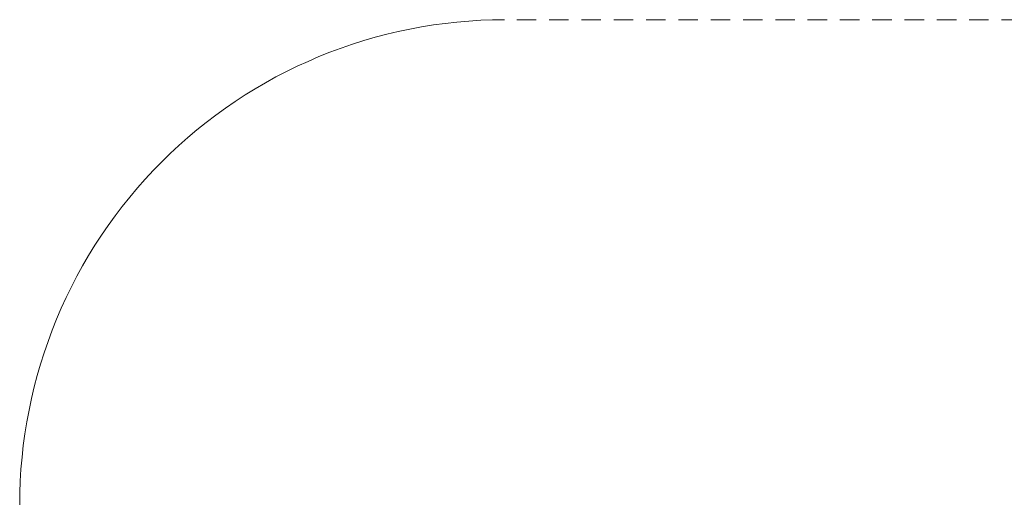
# Model space of a CAD drawing. Units: millimetres. Extents: x -3045 to 3053, y -1773 to 1781.
# Drawn here: x -3045 to 1, y 301 to 1781 of the extents above; entities that cross this region are included whole.
import ezdxf

# ---------------------------------------------------------------- set-up
doc = ezdxf.new("R2010")
doc.units = ezdxf.units.MM
doc.linetypes.add("Dash Style-DWG's", pattern=[100, 60, -40])
doc.layers.add('Working-Dashed Line Fall Zone RED DWG', color=7, linetype="Dash Style-DWG's", lineweight=5, true_color=0xf31600)
doc.layers.add('Working-None', color=7, linetype='Continuous', lineweight=5)

# ---------------------------------------------------------------- blocks, each defined once
blk = doc.blocks.new('Group')
at = {"layer": 'Working-Dashed Line Fall Zone RED DWG', "color": 1, "linetype": "Dash Style-DWG's", "lineweight": 5, "true_color": 0xf31600, "transparency": 33554687}
for p, q in [((-1750.1, 1798.6), (-1786.3, 1791.9)), ((-1713.7, 1804.5), (-1750.1, 1798.6)), ((-1677.2, 1809.4), (-1713.7, 1804.5)), ((-1640.7, 1813.5), (-1677.2, 1809.4)), ((-1604, 1816.6), (-1640.7, 1813.5)), ((-1567.2, 1818.9), (-1604, 1816.6)), ((-1530.4, 1820.3), (-1567.2, 1818.9)), ((-1493.6, 1820.7), (-1530.4, 1820.3)), ((1604.4, 1820.7), (-1493.6, 1820.7)), ((-1858.1, 1775.8), (-1893.7, 1766.4)), ((-1822.3, 1784.3), (-1858.1, 1775.8)), ((-1786.3, 1791.9), (-1822.3, 1784.3)), ((-1964.2, 1745), (-1999, 1733)), ((-1929.1, 1756.1), (-1964.2, 1745)), ((-1893.7, 1766.4), (-1929.1, 1756.1)), ((-2067.7, 1706.5), (-2101.5, 1692)), ((-2033.5, 1720.2), (-2067.7, 1706.5)), ((-1999, 1733), (-2033.5, 1720.2)), ((-2135, 1676.7), (-2168, 1660.5)), ((-2101.5, 1692), (-2135, 1676.7)), ((-2168, 1660.5), (-2200.7, 1643.6)), ((-2233, 1625.8), (-2264.8, 1607.3)), ((-2200.7, 1643.6), (-2233, 1625.8)), ((-2296.1, 1588), (-2327, 1567.9)), ((-2264.8, 1607.3), (-2296.1, 1588)), ((-2327, 1567.9), (-2357.3, 1547.1)), ((-2387.2, 1525.5), (-2416.5, 1503.2)), ((-2357.3, 1547.1), (-2387.2, 1525.5)), ((-2416.5, 1503.2), (-2445.2, 1480.2)), ((-2445.2, 1480.2), (-2473.4, 1456.5)), ((-2501, 1432.1), (-2527.9, 1407.1)), ((-2473.4, 1456.5), (-2501, 1432.1)), ((-2527.9, 1407.1), (-2554.3, 1381.4)), ((-2554.3, 1381.4), (-2580, 1355)), ((-2580, 1355), (-2605.1, 1328)), ((-2605.1, 1328), (-2629.4, 1300.5)), ((-2629.4, 1300.5), (-2653.1, 1272.3)), ((-2653.1, 1272.3), (-2676.2, 1243.6)), ((-2676.2, 1243.6), (-2698.4, 1214.3)), ((-2698.4, 1214.3), (-2720, 1184.4)), ((-2720, 1184.4), (-2740.8, 1154.1)), ((-2740.8, 1154.1), (-2760.9, 1123.2)), ((-2760.9, 1123.2), (-2780.2, 1091.9)), ((-2780.2, 1091.9), (-2798.8, 1060.1)), ((-2798.8, 1060.1), (-2816.5, 1027.8)), ((-2816.5, 1027.8), (-2833.5, 995.1)), ((-2833.5, 995.1), (-2849.6, 962)), ((-2849.6, 962), (-2864.9, 928.6)), ((-2864.9, 928.6), (-2879.5, 894.7)), ((-2879.5, 894.7), (-2893.1, 860.6)), ((-2893.1, 860.6), (-2905.9, 826)), ((-2905.9, 826), (-2917.9, 791.2)), ((-2917.9, 791.2), (-2929, 756.1)), ((-2929, 756.1), (-2939.3, 720.8)), ((-2939.3, 720.8), (-2948.7, 685.2)), ((-2948.7, 685.2), (-2957.2, 649.4)), ((-2957.2, 649.4), (-2964.8, 613.3)), ((-2964.8, 613.3), (-2971.5, 577.2)), ((-2971.5, 577.2), (-2977.4, 540.8)), ((-2977.4, 540.8), (-2982.4, 504.3)), ((-2982.4, 504.3), (-2986.4, 467.7)), ((-2986.4, 467.7), (-2989.6, 431.1)), ((-2989.6, 431.1), (-2991.8, 394.3)), ((-2991.8, 394.3), (-2993.2, 357.5)), ((-2993.2, 357.5), (-2993.6, 320.7))]:
    blk.add_line(p, q, dxfattribs=at)

msp = doc.modelspace()

# ---------------------------------------------------------------- block references
at = {"layer": 'Working-None'}
msp.add_blockref('Group', (-51.4, -40), dxfattribs=at)

doc.saveas('drawing.dxf')
